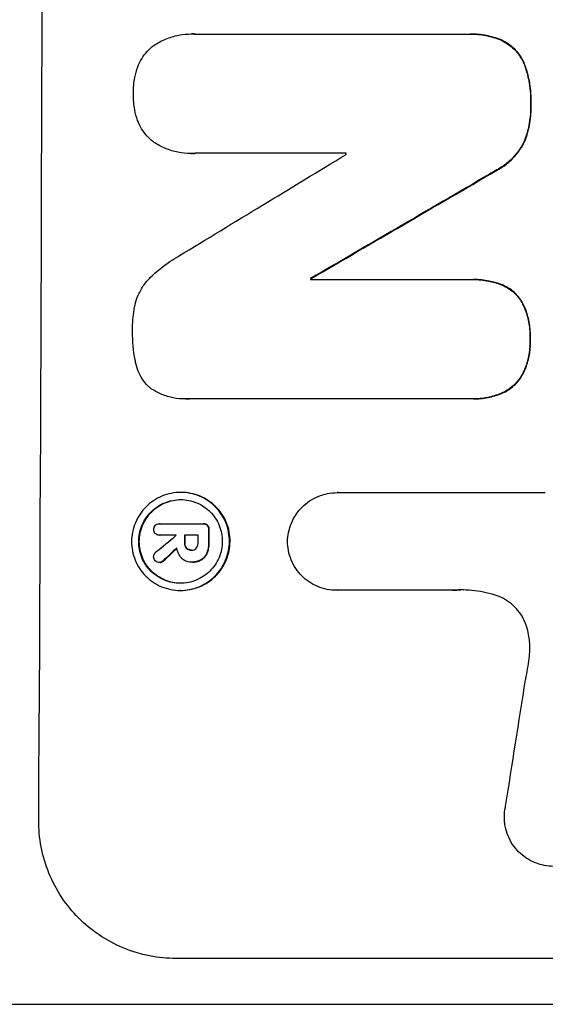
# Model space of a CAD drawing. Units: millimetres. Extents: x -5700 to 4828, y -4534 to 4850.
# Drawn here: x -3799 to -3752, y 68 to 156 of the extents above; entities that cross this region are included whole.
import ezdxf

# ---------------------------------------------------------------- set-up
doc = ezdxf.new("R2010")
doc.units = ezdxf.units.MM
doc.header["$LTSCALE"] = 20
doc.layers.add('2d', color=230, linetype='Continuous')

msp = doc.modelspace()

# ---------------------------------------------------------------- linework, layer by layer
at = {"layer": '2d'}
for p, q in [((-3783.593, 155.097), (-3783.645, 155.097)), ((-3783.315, 155.088), (-3759.009, 155.088)), ((-3758.715, 155.092), (-3758.768, 155.092)), ((-3755.987, 154.561), (-3756.04, 154.561)), ((-3753.832, 152.241), (-3753.885, 152.241)), ((-3753.308, 148.812), (-3753.361, 148.812)), ((-3753.851, 145.578), (-3753.904, 145.578)), ((-3783.692, 144.412), (-3783.745, 144.412)), ((-3769.833, 144.426), (-3783.344, 144.426)), ((-3756.472, 142.853), (-3756.524, 142.853)), ((-3773.022, 133.137), (-3758.694, 133.137)), ((-3772.969, 133.229), (-3773.021, 133.229)), ((-3758.425, 133.141), (-3758.478, 133.141)), ((-3755.922, 132.681), (-3755.974, 132.681)), ((-3754.076, 131.07), (-3754.128, 131.07)), ((-3753.378, 127.799), (-3753.431, 127.799)), ((-3754.101, 124.584), (-3754.153, 124.584)), ((-3784.197, 122.464), (-3784.25, 122.464)), ((-3758.735, 122.475), (-3783.901, 122.475)), ((-3758.461, 122.471), (-3758.514, 122.471)), ((-3755.959, 122.953), (-3756.012, 122.953)), ((-3784.567, 114.11), (-3784.619, 114.11)), ((-3770.601, 114.093), (-3770.653, 114.093)), ((-3770.617, 114.093), (-3752.046, 114.093)), ((-3786.462, 111.314), (-3786.515, 111.314)), ((-3786.496, 111.314), (-3782.659, 111.314)), ((-3782.574, 111.315), (-3782.626, 111.315)), ((-3782.216, 111.177), (-3782.269, 111.177)), ((-3786.479, 110.287), (-3786.531, 110.287)), ((-3785.02, 110.288), (-3786.501, 110.288)), ((-3783.074, 110.288), (-3784.282, 110.288)), ((-3782.077, 110.787), (-3782.13, 110.787)), ((-3784.233, 109.585), (-3784.286, 109.585)), ((-3782.083, 109.585), (-3782.135, 109.585)), ((-3784.075, 109.126), (-3784.128, 109.126)), ((-3783.628, 108.948), (-3783.681, 108.948)), ((-3782.234, 108.711), (-3782.286, 108.711)), ((-3786.467, 107.848), (-3786.52, 107.848)), ((-3786.165, 107.985), (-3786.218, 107.985)), ((-3783.674, 107.882), (-3783.717, 107.882)), ((-3783.567, 107.881), (-3783.62, 107.881)), ((-3782.767, 108.083), (-3782.819, 108.083)), ((-3784.608, 105.35), (-3784.66, 105.35)), ((-3770.649, 105.362), (-3770.702, 105.362)), ((-3760.354, 105.362), (-3770.658, 105.362)), ((-3723.266, 72.449), (-3785.048, 72.449)), ((-3820.87, 68.349), (-3473.669, 68.349))]:
    msp.add_line(p, q, dxfattribs=at)
for centre, major_axis, ratio, start_param, end_param in [((-3854.409, 208.049), (0, 1098), 0.052336, 4.599906, 4.824872), ((-3827.149, 208.049), (0, 1097.002), 0.052336, 4.654271, 4.65436), ((-3722.444, 208.049), (1803.47, 1096.704), 0.014136, 4.669207, 4.677514), ((-3702.307, 208.049), (1879.144, 1097.715), 0.013322, 4.666996, 4.67578), ((-3830.3, 208.049), (0, 1097.997), 0.052336, 4.644111, 4.644194), ((-3723.921, 208.049), (1328.154, 1096.638), 0.02123, 4.64746, 4.648849), ((-3842.204, 208.049), (0, 1097.034), 0.052334, 4.623145, 4.623157), ((-3841.467, 208.049), (0, 1098), 0.052336, 4.622593, 4.623236), ((-3840.258, 208.049), (0, 1097), 0.052336, 4.622511, 4.623155), ((-3839.316, 208.049), (0, 1098), 0.052336, 4.622593, 4.623692), ((-3736.449, 208.049), (1174.582, 1097.625), 0.024414, 4.64725, 4.648273), ((-3794.083, 208.049), (167.43, 1096.967), 0.051148, 4.608771, 4.619115)]:
    msp.add_ellipse(centre, major_axis=major_axis, ratio=ratio, start_param=start_param, end_param=end_param, dxfattribs=at)
at = {"layer": '2d', "extrusion": (0, 0, -1)}
for centre, major_axis, ratio, start_param, end_param in [((-3702.307, 208.049), (1877.433, 1096.715), 0.013322, 1.60746, 1.616251), ((-3830.3, 208.049), (0, 1097.003), 0.052336, 1.639053, 1.639137), ((-3841.467, 208.049), (0, 1097), 0.052336, 1.660031, 1.660674), ((-3839.316, 208.049), (0, 1097), 0.052336, 1.659574, 1.660674), ((-3736.449, 208.049), (1173.512, 1096.626), 0.024414, 1.634956, 1.636019)]:
    msp.add_ellipse(centre, major_axis=major_axis, ratio=ratio, start_param=start_param, end_param=end_param, dxfattribs=at)
at = {"layer": '2d'}
for points, knots in [([(-3787.115, 154.008), (-3787.089, 154.027), (-3787.062, 154.045), (-3786.703, 154.286), (-3786.344, 154.479), (-3785.595, 154.79), (-3785.205, 154.907), (-3784.42, 155.061), (-3784.026, 155.097), (-3783.645, 155.097), (-3783.536, 155.097), (-3783.426, 155.094), (-3783.315, 155.088)], [-3.528687, -3.528687, -3.528687, -3.528687, -3.435461, -3.435461, -2.290307, -2.290307, -1.145154, -1.145154, 0, 0, 0, 0.327926, 0.327926, 0.327926, 0.327926]), ([(-3759.009, 155.088), (-3758.928, 155.091), (-3758.848, 155.092), (-3758.768, 155.092), (-3758.31, 155.092), (-3757.837, 155.048), (-3756.917, 154.868), (-3756.47, 154.735), (-3756.04, 154.561)], [-0.240469, -0.240469, -0.240469, -0.240469, 0, 0, 0, 1.374798, 1.374798, 2.688704, 2.688704, 2.688704, 2.688704]), ([(-3755.987, 154.561), (-3756.417, 154.735), (-3756.865, 154.868), (-3757.785, 155.049), (-3758.258, 155.092), (-3758.715, 155.092)], [-2.688645, -2.688645, -2.688645, -2.688645, -1.37432, -1.37432, 0, 0, 0, 0]), ([(-3756.04, 154.561), (-3755.825, 154.465), (-3755.619, 154.351), (-3755.206, 154.072), (-3755.003, 153.903), (-3754.644, 153.543), (-3754.476, 153.339), (-3754.179, 152.895), (-3754.051, 152.655), (-3753.926, 152.351), (-3753.905, 152.296), (-3753.885, 152.241)], [1.630424, 1.630424, 1.630424, 1.630424, 2.295344, 2.295344, 3.060458, 3.060458, 3.826166, 3.826166, 4.591873, 4.591873, 4.757892, 4.757892, 4.757892, 4.757892]), ([(-3753.832, 152.241), (-3753.852, 152.296), (-3753.873, 152.351), (-3753.999, 152.656), (-3754.127, 152.896), (-3754.424, 153.339), (-3754.592, 153.543), (-3754.952, 153.904), (-3755.155, 154.073), (-3755.567, 154.351), (-3755.773, 154.466), (-3755.987, 154.561)], [19.736273, 19.736273, 19.736273, 19.736273, 19.90277, 19.90277, 20.668729, 20.668729, 21.434687, 21.434687, 22.199549, 22.199549, 22.863743, 22.863743, 22.863743, 22.863743]), ([(-3788.459, 152.148), (-3788.437, 152.208), (-3788.414, 152.268), (-3788.282, 152.585), (-3788.149, 152.832), (-3787.841, 153.289), (-3787.666, 153.498), (-3787.367, 153.797), (-3787.245, 153.906), (-3787.115, 154.008)], [20.298404, 20.298404, 20.298404, 20.298404, 20.479966, 20.479966, 21.26814, 21.26814, 22.056313, 22.056313, 22.535915, 22.535915, 22.535915, 22.535915]), ([(-3788.851, 149.763), (-3788.852, 149.801), (-3788.852, 149.839), (-3788.851, 150.307), (-3788.808, 150.752), (-3788.657, 151.516), (-3788.569, 151.836), (-3788.459, 152.148)], [30.924008, 30.924008, 30.924008, 30.924008, 31.037107, 31.037107, 32.331128, 32.331128, 33.267571, 33.267571, 33.267571, 33.267571]), ([(-3753.885, 152.241), (-3753.731, 151.804), (-3753.61, 151.357), (-3753.407, 150.307), (-3753.353, 149.702), (-3753.355, 149.016), (-3753.357, 148.915), (-3753.361, 148.812)], [10.97522, 10.97522, 10.97522, 10.97522, 12.286277, 12.286277, 14.042262, 14.042262, 14.346783, 14.346783, 14.346783, 14.346783]), ([(-3753.308, 148.812), (-3753.305, 148.915), (-3753.303, 149.016), (-3753.301, 149.702), (-3753.355, 150.307), (-3753.557, 151.357), (-3753.678, 151.804), (-3753.832, 152.241)], [41.827697, 41.827697, 41.827697, 41.827697, 42.132218, 42.132218, 43.8882, 43.8882, 45.199253, 45.199253, 45.199253, 45.199253]), ([(-3788.472, 147.37), (-3788.581, 147.682), (-3788.667, 148.002), (-3788.814, 148.765), (-3788.854, 149.21), (-3788.852, 149.681), (-3788.852, 149.722), (-3788.851, 149.763)], [28.768035, 28.768035, 28.768035, 28.768035, 29.705044, 29.705044, 30.997767, 30.997767, 31.119779, 31.119779, 31.119779, 31.119779]), ([(-3753.361, 148.812), (-3753.357, 148.711), (-3753.356, 148.61), (-3753.357, 147.993), (-3753.408, 147.458), (-3753.605, 146.471), (-3753.735, 146.017), (-3753.904, 145.578)], [12.112956, 12.112956, 12.112956, 12.112956, 12.413623, 12.413623, 13.966972, 13.966972, 15.297462, 15.297462, 15.297462, 15.297462]), ([(-3753.851, 145.578), (-3753.683, 146.017), (-3753.552, 146.471), (-3753.356, 147.458), (-3753.305, 147.993), (-3753.303, 148.61), (-3753.305, 148.711), (-3753.308, 148.812)], [34.361321, 34.361321, 34.361321, 34.361321, 35.691808, 35.691808, 37.245152, 37.245152, 37.545819, 37.545819, 37.545819, 37.545819]), ([(-3787.139, 145.507), (-3787.27, 145.61), (-3787.393, 145.72), (-3787.689, 146.017), (-3787.861, 146.225), (-3788.163, 146.676), (-3788.293, 146.921), (-3788.424, 147.24), (-3788.449, 147.305), (-3788.472, 147.37)], [15.092252, 15.092252, 15.092252, 15.092252, 15.577063, 15.577063, 16.356733, 16.356733, 17.136402, 17.136402, 17.333328, 17.333328, 17.333328, 17.333328]), ([(-3783.344, 144.426), (-3783.479, 144.417), (-3783.613, 144.412), (-3784.111, 144.412), (-3784.489, 144.447), (-3785.241, 144.595), (-3785.615, 144.708), (-3786.332, 145.006), (-3786.676, 145.191), (-3787.043, 145.438), (-3787.091, 145.472), (-3787.139, 145.507)], [17.201925, 17.201925, 17.201925, 17.201925, 17.59845, 17.59845, 18.697961, 18.697961, 19.797472, 19.797472, 20.896983, 20.896983, 21.06706, 21.06706, 21.06706, 21.06706]), ([(-3753.904, 145.578), (-3754.034, 145.292), (-3754.189, 145.018), (-3754.573, 144.449), (-3754.812, 144.162), (-3755.319, 143.656), (-3755.606, 143.418), (-3756.111, 143.079), (-3756.314, 142.96), (-3756.524, 142.853)], [10.951188, 10.951188, 10.951188, 10.951188, 11.839345, 11.839345, 12.916433, 12.916433, 13.991627, 13.991627, 14.657896, 14.657896, 14.657896, 14.657896]), ([(-3756.472, 142.853), (-3756.261, 142.96), (-3756.058, 143.079), (-3755.552, 143.419), (-3755.266, 143.657), (-3754.758, 144.164), (-3754.52, 144.45), (-3754.136, 145.019), (-3753.982, 145.293), (-3753.851, 145.578)], [19.776566, 19.776566, 19.776566, 19.776566, 20.444156, 20.444156, 21.519813, 21.519813, 22.596435, 22.596435, 23.483263, 23.483263, 23.483263, 23.483263]), ([(-3787.325, 133.341), (-3786.804, 133.85), (-3786.221, 134.327), (-3785.336, 134.921), (-3785.075, 135.083), (-3784.807, 135.235)], [65.249841, 65.249841, 65.249841, 65.249841, 67.425281, 67.425281, 68.299602, 68.299602, 68.299602, 68.299602]), ([(-3788.653, 131.084), (-3788.597, 131.285), (-3788.528, 131.483), (-3788.316, 131.99), (-3788.154, 132.291), (-3787.779, 132.846), (-3787.566, 133.102), (-3787.335, 133.332), (-3787.33, 133.337), (-3787.325, 133.341)], [24.340309, 24.340309, 24.340309, 24.340309, 24.933333, 24.933333, 25.893421, 25.893421, 26.853509, 26.853509, 26.873233, 26.873233, 26.873233, 26.873233]), ([(-3758.694, 133.137), (-3758.622, 133.14), (-3758.549, 133.141), (-3758.478, 133.141), (-3758.034, 133.141), (-3757.576, 133.098), (-3756.733, 132.933), (-3756.348, 132.823), (-3755.974, 132.681)], [-0.215709, -0.215709, -0.215709, -0.215709, 0, 0, 0, 1.331852, 1.331852, 2.463901, 2.463901, 2.463901, 2.463901]), ([(-3755.922, 132.681), (-3756.295, 132.823), (-3756.68, 132.933), (-3757.523, 133.098), (-3757.981, 133.141), (-3758.425, 133.141)], [-2.464002, -2.464002, -2.464002, -2.464002, -1.332744, -1.332744, 0, 0, 0, 0]), ([(-3755.974, 132.681), (-3755.959, 132.675), (-3755.944, 132.668), (-3755.699, 132.567), (-3755.48, 132.449), (-3755.075, 132.175), (-3754.889, 132.02), (-3754.56, 131.689), (-3754.405, 131.502), (-3754.22, 131.224), (-3754.173, 131.148), (-3754.128, 131.07)], [1.35763, 1.35763, 1.35763, 1.35763, 1.404457, 1.404457, 2.106685, 2.106685, 2.808914, 2.808914, 3.512185, 3.512185, 3.767874, 3.767874, 3.767874, 3.767874]), ([(-3754.076, 131.07), (-3754.121, 131.148), (-3754.168, 131.225), (-3754.354, 131.503), (-3754.508, 131.69), (-3754.838, 132.021), (-3755.023, 132.176), (-3755.429, 132.449), (-3755.648, 132.567), (-3755.892, 132.669), (-3755.907, 132.675), (-3755.922, 132.681)], [18.72132, 18.72132, 18.72132, 18.72132, 18.978298, 18.978298, 19.682019, 19.682019, 20.383794, 20.383794, 21.085569, 21.085569, 21.131544, 21.131544, 21.131544, 21.131544]), ([(-3788.921, 128.654), (-3788.922, 128.731), (-3788.923, 128.808), (-3788.92, 129.472), (-3788.862, 130.081), (-3788.715, 130.819), (-3788.685, 130.952), (-3788.653, 131.084)], [42.237494, 42.237494, 42.237494, 42.237494, 42.466418, 42.466418, 44.236834, 44.236834, 44.62424, 44.62424, 44.62424, 44.62424]), ([(-3754.128, 131.07), (-3754.049, 130.914), (-3753.976, 130.754), (-3753.744, 130.189), (-3753.62, 129.77), (-3753.459, 128.928), (-3753.421, 128.504), (-3753.423, 127.997), (-3753.426, 127.898), (-3753.431, 127.799)], [6.880678, 6.880678, 6.880678, 6.880678, 7.379204, 7.379204, 8.61031, 8.61031, 9.841416, 9.841416, 10.136588, 10.136588, 10.136588, 10.136588]), ([(-3753.378, 127.799), (-3753.373, 127.898), (-3753.371, 127.997), (-3753.369, 128.504), (-3753.406, 128.928), (-3753.568, 129.77), (-3753.692, 130.189), (-3753.923, 130.754), (-3753.996, 130.914), (-3754.076, 131.07)], [29.232672, 29.232672, 29.232672, 29.232672, 29.527843, 29.527843, 30.758944, 30.758944, 31.990046, 31.990046, 32.488568, 32.488568, 32.488568, 32.488568]), ([(-3788.673, 125.865), (-3788.679, 125.897), (-3788.686, 125.929), (-3788.852, 126.796), (-3788.926, 127.634), (-3788.923, 128.515), (-3788.922, 128.584), (-3788.921, 128.654)], [55.896087, 55.896087, 55.896087, 55.896087, 55.990523, 55.990523, 58.42929, 58.42929, 58.638777, 58.638777, 58.638777, 58.638777]), ([(-3753.431, 127.799), (-3753.426, 127.692), (-3753.423, 127.586), (-3753.425, 127.092), (-3753.464, 126.69), (-3753.623, 125.89), (-3753.744, 125.492), (-3753.979, 124.931), (-3754.062, 124.755), (-3754.153, 124.584)], [9.026432, 9.026432, 9.026432, 9.026432, 9.34302, 9.34302, 10.512045, 10.512045, 11.681071, 11.681071, 12.231727, 12.231727, 12.231727, 12.231727]), ([(-3754.101, 124.584), (-3754.01, 124.755), (-3753.927, 124.93), (-3753.692, 125.491), (-3753.571, 125.889), (-3753.411, 126.689), (-3753.373, 127.091), (-3753.371, 127.586), (-3753.373, 127.692), (-3753.378, 127.799)], [25.143494, 25.143494, 25.143494, 25.143494, 25.692502, 25.692502, 26.862411, 26.862411, 28.032321, 28.032321, 28.348911, 28.348911, 28.348911, 28.348911]), ([(-3787.363, 123.456), (-3787.422, 123.51), (-3787.48, 123.564), (-3787.716, 123.802), (-3787.886, 124.008), (-3788.185, 124.456), (-3788.314, 124.698), (-3788.521, 125.203), (-3788.599, 125.466), (-3788.658, 125.775), (-3788.666, 125.82), (-3788.673, 125.865)], [15.223345, 15.223345, 15.223345, 15.223345, 15.459761, 15.459761, 16.233545, 16.233545, 17.007328, 17.007328, 17.781112, 17.781112, 17.91191, 17.91191, 17.91191, 17.91191]), ([(-3754.153, 124.584), (-3754.199, 124.504), (-3754.247, 124.427), (-3754.439, 124.143), (-3754.599, 123.951), (-3754.939, 123.612), (-3755.131, 123.453), (-3755.549, 123.172), (-3755.774, 123.051), (-3756.01, 122.953), (-3756.011, 122.953), (-3756.012, 122.953)], [7.667527, 7.667527, 7.667527, 7.667527, 7.927442, 7.927442, 8.648605, 8.648605, 9.36859, 9.36859, 10.088575, 10.088575, 10.090466, 10.090466, 10.090466, 10.090466]), ([(-3755.959, 122.953), (-3755.958, 122.953), (-3755.958, 122.953), (-3755.722, 123.051), (-3755.496, 123.172), (-3755.078, 123.453), (-3754.886, 123.612), (-3754.546, 123.951), (-3754.387, 124.143), (-3754.195, 124.427), (-3754.147, 124.504), (-3754.101, 124.584)], [12.966595, 12.966595, 12.966595, 12.966595, 12.968485, 12.968485, 13.688469, 13.688469, 14.408454, 14.408454, 15.129614, 15.129614, 15.389528, 15.389528, 15.389528, 15.389528]), ([(-3783.901, 122.475), (-3784.019, 122.467), (-3784.135, 122.464), (-3784.589, 122.464), (-3784.939, 122.496), (-3785.635, 122.633), (-3785.981, 122.737), (-3786.644, 123.012), (-3786.962, 123.184), (-3787.292, 123.406), (-3787.327, 123.431), (-3787.363, 123.456)], [15.961096, 15.961096, 15.961096, 15.961096, 16.306501, 16.306501, 17.324163, 17.324163, 18.341826, 18.341826, 19.359488, 19.359488, 19.484565, 19.484565, 19.484565, 19.484565]), ([(-3756.012, 122.953), (-3756.403, 122.797), (-3756.809, 122.677), (-3757.652, 122.512), (-3758.09, 122.471), (-3758.587, 122.471), (-3758.661, 122.473), (-3758.735, 122.475)], [17.909164, 17.909164, 17.909164, 17.909164, 19.099417, 19.099417, 20.371792, 20.371792, 20.592134, 20.592134, 20.592134, 20.592134]), ([(-3758.461, 122.471), (-3758.038, 122.471), (-3757.6, 122.512), (-3756.756, 122.677), (-3756.35, 122.797), (-3755.959, 122.953)], [20.371743, 20.371743, 20.371743, 20.371743, 21.644116, 21.644116, 22.83437, 22.83437, 22.83437, 22.83437]), ([(-3784.619, 114.11), (-3784.345, 114.11), (-3784.061, 114.084), (-3783.497, 113.973), (-3783.216, 113.889), (-3782.679, 113.665), (-3782.421, 113.526), (-3781.946, 113.205), (-3781.727, 113.023), (-3781.34, 112.635), (-3781.159, 112.415), (-3780.839, 111.936), (-3780.701, 111.677), (-3780.48, 111.137), (-3780.397, 110.855), (-3780.289, 110.289), (-3780.264, 110.005), (-3780.267, 109.455), (-3780.294, 109.17), (-3780.408, 108.604), (-3780.493, 108.323), (-3780.72, 107.783), (-3780.86, 107.524), (-3781.184, 107.045), (-3781.368, 106.825), (-3781.759, 106.436), (-3781.979, 106.254), (-3782.457, 105.934), (-3782.716, 105.795), (-3783.255, 105.571), (-3783.537, 105.487), (-3784.102, 105.376), (-3784.386, 105.35), (-3784.935, 105.35), (-3785.219, 105.376), (-3785.784, 105.487), (-3786.065, 105.572), (-3786.602, 105.796), (-3786.86, 105.935), (-3787.336, 106.256), (-3787.554, 106.439), (-3787.94, 106.828), (-3788.122, 107.047), (-3788.441, 107.526), (-3788.578, 107.785), (-3788.799, 108.324), (-3788.882, 108.606), (-3788.99, 109.171), (-3789.015, 109.455), (-3789.012, 110.005), (-3788.984, 110.289), (-3788.871, 110.854), (-3788.786, 111.136), (-3788.56, 111.675), (-3788.42, 111.934), (-3788.096, 112.413), (-3787.913, 112.633), (-3787.523, 113.021), (-3787.303, 113.204), (-3786.824, 113.525), (-3786.565, 113.665), (-3786.025, 113.888), (-3785.744, 113.973), (-3785.178, 114.084), (-3784.894, 114.11), (-3784.619, 114.11)], [0, 0, 0, 0, 0.824768, 0.824768, 1.649535, 1.649535, 2.474303, 2.474303, 3.299071, 3.299071, 4.127417, 4.127417, 4.955764, 4.955764, 5.78411, 5.78411, 6.612456, 6.612456, 7.441035, 7.441035, 8.269613, 8.269613, 9.098192, 9.098192, 9.92677, 9.92677, 10.751561, 10.751561, 11.576352, 11.576352, 12.401143, 12.401143, 13.225934, 13.225934, 14.051637, 14.051637, 14.877339, 14.877339, 15.703042, 15.703042, 16.528744, 16.528744, 17.356411, 17.356411, 18.184078, 18.184078, 19.011746, 19.011746, 19.839413, 19.839413, 20.666926, 20.666926, 21.494439, 21.494439, 22.321952, 22.321952, 23.149466, 23.149466, 23.975067, 23.975067, 24.800667, 24.800667, 25.626268, 25.626268, 26.451869, 26.451869, 26.451869, 26.451869]), ([(-3784.608, 105.35), (-3784.333, 105.35), (-3784.049, 105.376), (-3783.483, 105.487), (-3783.201, 105.572), (-3782.662, 105.796), (-3782.403, 105.935), (-3781.924, 106.256), (-3781.704, 106.439), (-3781.313, 106.828), (-3781.13, 107.047), (-3780.806, 107.526), (-3780.666, 107.785), (-3780.44, 108.324), (-3780.355, 108.606), (-3780.242, 109.171), (-3780.214, 109.455), (-3780.211, 110.005), (-3780.236, 110.289), (-3780.344, 110.854), (-3780.427, 111.136), (-3780.648, 111.675), (-3780.786, 111.934), (-3781.105, 112.413), (-3781.286, 112.633), (-3781.673, 113.021), (-3781.891, 113.204), (-3782.367, 113.525), (-3782.625, 113.665), (-3783.162, 113.888), (-3783.443, 113.973), (-3784.008, 114.084), (-3784.292, 114.11), (-3784.567, 114.11)], [13.225885, 13.225885, 13.225885, 13.225885, 14.051586, 14.051586, 14.877287, 14.877287, 15.702988, 15.702988, 16.52869, 16.52869, 17.356352, 17.356352, 18.184014, 18.184014, 19.011676, 19.011676, 19.839338, 19.839338, 20.666847, 20.666847, 21.494355, 21.494355, 22.321864, 22.321864, 23.149372, 23.149372, 23.974972, 23.974972, 24.800572, 24.800572, 25.626172, 25.626172, 26.451771, 26.451771, 26.451771, 26.451771]), ([(-3775.074, 109.725), (-3775.07, 109.99), (-3775.043, 110.263), (-3774.931, 110.819), (-3774.845, 111.102), (-3774.617, 111.645), (-3774.476, 111.906), (-3774.15, 112.388), (-3773.965, 112.609), (-3773.573, 113), (-3773.351, 113.183), (-3772.87, 113.506), (-3772.609, 113.646), (-3772.067, 113.871), (-3771.784, 113.956), (-3771.215, 114.067), (-3770.929, 114.093), (-3770.653, 114.093), (-3770.641, 114.093), (-3770.629, 114.093), (-3770.617, 114.093)], [-6.6146, -6.6146, -6.6146, -6.6146, -5.81963, -5.81963, -4.986196, -4.986196, -4.152761, -4.152761, -3.319326, -3.319326, -2.489495, -2.489495, -1.659663, -1.659663, -0.829832, -0.829832, 0, 0, 0, 0.035856, 0.035856, 0.035856, 0.035856]), ([(-3784.622, 113.469), (-3784.857, 113.469), (-3785.099, 113.447), (-3785.582, 113.352), (-3785.823, 113.28), (-3786.284, 113.089), (-3786.505, 112.97), (-3786.914, 112.695), (-3787.101, 112.54), (-3787.435, 112.208), (-3787.591, 112.02), (-3787.867, 111.611), (-3787.987, 111.39), (-3788.179, 110.929), (-3788.253, 110.689), (-3788.349, 110.207), (-3788.373, 109.964), (-3788.375, 109.495), (-3788.354, 109.252), (-3788.262, 108.769), (-3788.191, 108.529), (-3788.003, 108.069), (-3787.885, 107.848), (-3787.613, 107.439), (-3787.458, 107.251), (-3787.128, 106.919), (-3786.941, 106.763), (-3786.535, 106.489), (-3786.315, 106.37), (-3785.856, 106.179), (-3785.617, 106.107), (-3785.134, 106.012), (-3784.892, 105.99), (-3784.423, 105.99), (-3784.18, 106.012), (-3783.698, 106.107), (-3783.458, 106.179), (-3782.997, 106.369), (-3782.776, 106.488), (-3782.367, 106.762), (-3782.18, 106.917), (-3781.846, 107.249), (-3781.689, 107.437), (-3781.413, 107.846), (-3781.293, 108.067), (-3781.1, 108.528), (-3781.026, 108.768), (-3780.929, 109.252), (-3780.906, 109.495), (-3780.904, 109.964), (-3780.925, 110.207), (-3781.017, 110.69), (-3781.088, 110.931), (-3781.277, 111.392), (-3781.395, 111.613), (-3781.668, 112.022), (-3781.823, 112.21), (-3782.153, 112.541), (-3782.339, 112.697), (-3782.746, 112.971), (-3782.965, 113.089), (-3783.424, 113.28), (-3783.664, 113.352), (-3784.145, 113.447), (-3784.388, 113.469), (-3784.622, 113.469)], [0, 0, 0, 0, 0.704911, 0.704911, 1.409822, 1.409822, 2.114733, 2.114733, 2.819644, 2.819644, 3.526191, 3.526191, 4.232739, 4.232739, 4.939286, 4.939286, 5.645833, 5.645833, 6.352492, 6.352492, 7.059152, 7.059152, 7.765811, 7.765811, 8.47247, 8.47247, 9.177455, 9.177455, 9.88244, 9.88244, 10.587426, 10.587426, 11.292411, 11.292411, 11.996622, 11.996622, 12.700834, 12.700834, 13.405046, 13.405046, 14.109258, 14.109258, 14.81669, 14.81669, 15.524123, 15.524123, 16.231555, 16.231555, 16.938988, 16.938988, 17.646251, 17.646251, 18.353515, 18.353515, 19.060778, 19.060778, 19.768041, 19.768041, 20.472236, 20.472236, 21.176431, 21.176431, 21.880626, 21.880626, 22.58482, 22.58482, 22.58482, 22.58482]), ([(-3784.631, 105.99), (-3784.857, 105.991), (-3785.091, 106.014), (-3785.564, 106.107), (-3785.804, 106.179), (-3786.263, 106.37), (-3786.483, 106.489), (-3786.889, 106.763), (-3787.075, 106.919), (-3787.405, 107.251), (-3787.56, 107.439), (-3787.832, 107.848), (-3787.95, 108.069), (-3788.138, 108.529), (-3788.209, 108.769), (-3788.301, 109.252), (-3788.322, 109.495), (-3788.32, 109.964), (-3788.297, 110.207), (-3788.2, 110.689), (-3788.127, 110.929), (-3787.934, 111.39), (-3787.815, 111.611), (-3787.539, 112.02), (-3787.382, 112.208), (-3787.049, 112.54), (-3786.861, 112.695), (-3786.452, 112.97), (-3786.231, 113.089), (-3785.77, 113.28), (-3785.53, 113.352), (-3785.056, 113.445), (-3784.822, 113.467), (-3784.596, 113.469)], [11.318653, 11.318653, 11.318653, 11.318653, 11.997352, 11.997352, 12.702336, 12.702336, 13.40732, 13.40732, 14.112304, 14.112304, 14.818959, 14.818959, 15.525614, 15.525614, 16.232269, 16.232269, 16.938924, 16.938924, 17.645467, 17.645467, 18.35201, 18.35201, 19.058553, 19.058553, 19.765097, 19.765097, 20.470007, 20.470007, 21.174917, 21.174917, 21.879827, 21.879827, 22.558468, 22.558468, 22.558468, 22.558468]), ([(-3787.031, 110.801), (-3787.032, 110.808), (-3787.032, 110.814), (-3787.031, 110.884), (-3787.018, 110.951), (-3786.967, 111.075), (-3786.928, 111.131), (-3786.882, 111.177), (-3786.881, 111.178), (-3786.88, 111.179)], [2.2534449, 2.2534449, 2.2534449, 2.2534449, 2.2731342, 2.2731342, 2.4629712, 2.4629712, 2.6528081, 2.6528081, 2.6568152, 2.6568152, 2.6568152, 2.6568152]), ([(-3786.88, 111.179), (-3786.836, 111.216), (-3786.785, 111.248), (-3786.66, 111.3), (-3786.585, 111.314), (-3786.515, 111.314), (-3786.509, 111.314), (-3786.502, 111.314), (-3786.496, 111.314)], [-0.3804717, -0.3804717, -0.3804717, -0.3804717, -0.2112577, -0.2112577, 0, 0, 0, 0.0185672, 0.0185672, 0.0185672, 0.0185672]), ([(-3782.659, 111.314), (-3782.648, 111.314), (-3782.637, 111.315), (-3782.626, 111.315), (-3782.559, 111.315), (-3782.488, 111.301), (-3782.365, 111.25), (-3782.312, 111.216), (-3782.269, 111.177)], [-0.0327976, -0.0327976, -0.0327976, -0.0327976, 0, 0, 0, 0.2012403, 0.2012403, 0.3763363, 0.3763363, 0.3763363, 0.3763363]), ([(-3782.216, 111.177), (-3782.26, 111.216), (-3782.312, 111.25), (-3782.435, 111.301), (-3782.506, 111.315), (-3782.574, 111.315)], [-0.3763437, -0.3763437, -0.3763437, -0.3763437, -0.2014471, -0.2014471, 0, 0, 0, 0]), ([(-3782.269, 111.177), (-3782.227, 111.132), (-3782.191, 111.078), (-3782.141, 110.954), (-3782.128, 110.885), (-3782.129, 110.809), (-3782.129, 110.798), (-3782.13, 110.787)], [0.4074324, 0.4074324, 0.4074324, 0.4074324, 0.5890929, 0.5890929, 0.786026, 0.786026, 0.8177958, 0.8177958, 0.8177958, 0.8177958]), ([(-3782.077, 110.787), (-3782.076, 110.798), (-3782.076, 110.809), (-3782.076, 110.885), (-3782.088, 110.954), (-3782.139, 111.078), (-3782.175, 111.132), (-3782.216, 111.177)], [2.3263285, 2.3263285, 2.3263285, 2.3263285, 2.3580981, 2.3580981, 2.5550298, 2.5550298, 2.7366896, 2.7366896, 2.7366896, 2.7366896]), ([(-3786.954, 110.509), (-3786.968, 110.533), (-3786.981, 110.558), (-3787.018, 110.651), (-3787.032, 110.723), (-3787.031, 110.795), (-3787.031, 110.798), (-3787.031, 110.801)], [2.175943, 2.175943, 2.175943, 2.175943, 2.25539, 2.25539, 2.460684, 2.460684, 2.4704139, 2.4704139, 2.4704139, 2.4704139]), ([(-3786.501, 110.288), (-3786.511, 110.288), (-3786.521, 110.287), (-3786.596, 110.287), (-3786.665, 110.3), (-3786.792, 110.353), (-3786.849, 110.393), (-3786.916, 110.459), (-3786.936, 110.483), (-3786.954, 110.509)], [1.5278396, 1.5278396, 1.5278396, 1.5278396, 1.5582399, 1.5582399, 1.7525957, 1.7525957, 1.9469515, 1.9469515, 2.0370276, 2.0370276, 2.0370276, 2.0370276]), ([(-3784.286, 109.585), (-3784.286, 109.576), (-3784.286, 109.568), (-3784.287, 109.476), (-3784.271, 109.387), (-3784.21, 109.24), (-3784.173, 109.178), (-3784.128, 109.126)], [0.9746831, 0.9746831, 0.9746831, 0.9746831, 1.0005972, 1.0005972, 1.2510473, 1.2510473, 1.4527149, 1.4527149, 1.4527149, 1.4527149]), ([(-3784.075, 109.126), (-3784.12, 109.178), (-3784.158, 109.24), (-3784.218, 109.387), (-3784.234, 109.476), (-3784.234, 109.568), (-3784.234, 109.576), (-3784.233, 109.585)], [2.5496994, 2.5496994, 2.5496994, 2.5496994, 2.7511125, 2.7511125, 3.0018273, 3.0018273, 3.0277416, 3.0277416, 3.0277416, 3.0277416]), ([(-3783.233, 109.126), (-3783.19, 109.176), (-3783.153, 109.236), (-3783.093, 109.379), (-3783.076, 109.466), (-3783.076, 109.56), (-3783.076, 109.572), (-3783.077, 109.585)], [2.4993947, 2.4993947, 2.4993947, 2.4993947, 2.6944113, 2.6944113, 2.9396749, 2.9396749, 2.977076, 2.977076, 2.977076, 2.977076]), ([(-3782.135, 109.585), (-3782.135, 109.564), (-3782.135, 109.543), (-3782.135, 109.378), (-3782.15, 109.229), (-3782.205, 108.956), (-3782.24, 108.832), (-3782.286, 108.711)], [3.4051931, 3.4051931, 3.4051931, 3.4051931, 3.4678462, 3.4678462, 3.9023464, 3.9023464, 4.2674424, 4.2674424, 4.2674424, 4.2674424]), ([(-3782.234, 108.711), (-3782.188, 108.832), (-3782.152, 108.956), (-3782.097, 109.229), (-3782.083, 109.378), (-3782.082, 109.543), (-3782.082, 109.564), (-3782.083, 109.585)], [9.6045258, 9.6045258, 9.6045258, 9.6045258, 9.9700359, 9.9700359, 10.4040634, 10.4040634, 10.4667154, 10.4667154, 10.4667154, 10.4667154]), ([(-3770.658, 105.362), (-3770.673, 105.362), (-3770.687, 105.362), (-3770.978, 105.362), (-3771.263, 105.389), (-3771.83, 105.5), (-3772.112, 105.585), (-3772.652, 105.81), (-3772.911, 105.95), (-3773.389, 106.273), (-3773.608, 106.456), (-3773.996, 106.846), (-3774.178, 107.067), (-3774.499, 107.548), (-3774.637, 107.808), (-3774.859, 108.35), (-3774.942, 108.632), (-3775.048, 109.188), (-3775.073, 109.46), (-3775.074, 109.725)], [13.24212, 13.24212, 13.24212, 13.24212, 13.285202, 13.285202, 14.114605, 14.114605, 14.944009, 14.944009, 15.773412, 15.773412, 16.602815, 16.602815, 17.434191, 17.434191, 18.265567, 18.265567, 19.096943, 19.096943, 19.891154, 19.891154, 19.891154, 19.891154]), ([(-3787.043, 108.361), (-3787.043, 108.362), (-3787.043, 108.362), (-3787.042, 108.429), (-3787.029, 108.499), (-3786.975, 108.629), (-3786.934, 108.688), (-3786.879, 108.743), (-3786.871, 108.75), (-3786.863, 108.757)], [2.3864588, 2.3864588, 2.3864588, 2.3864588, 2.3877472, 2.3877472, 2.5869631, 2.5869631, 2.7861791, 2.7861791, 2.8180413, 2.8180413, 2.8180413, 2.8180413]), ([(-3786.887, 107.997), (-3786.891, 108), (-3786.894, 108.004), (-3786.942, 108.052), (-3786.98, 108.108), (-3787.031, 108.232), (-3787.043, 108.298), (-3787.043, 108.361)], [1.8814033, 1.8814033, 1.8814033, 1.8814033, 1.895202, 1.895202, 2.0852463, 2.0852463, 2.274063, 2.274063, 2.274063, 2.274063]), ([(-3784.611, 108.299), (-3784.641, 108.337), (-3784.67, 108.377), (-3784.76, 108.511), (-3784.814, 108.613), (-3784.901, 108.824), (-3784.933, 108.934), (-3784.961, 109.079), (-3784.966, 109.113), (-3784.971, 109.147)], [6.6549043, 6.6549043, 6.6549043, 6.6549043, 6.7963352, 6.7963352, 7.120817, 7.120817, 7.4452989, 7.4452989, 7.5443115, 7.5443115, 7.5443115, 7.5443115]), ([(-3783.686, 107.882), (-3783.696, 107.882), (-3783.706, 107.882), (-3783.864, 107.882), (-3784.021, 107.911), (-3784.308, 108.031), (-3784.44, 108.121), (-3784.566, 108.248), (-3784.589, 108.273), (-3784.611, 108.299)], [3.512239, 3.512239, 3.512239, 3.512239, 3.543103, 3.543103, 3.984992, 3.984992, 4.426881, 4.426881, 4.527264, 4.527264, 4.527264, 4.527264]), ([(-3784.128, 109.126), (-3784.127, 109.125), (-3784.125, 109.124), (-3784.071, 109.069), (-3784.005, 109.024), (-3783.859, 108.963), (-3783.779, 108.948), (-3783.696, 108.948), (-3783.689, 108.948), (-3783.681, 108.948)], [1.3433888, 1.3433888, 1.3433888, 1.3433888, 1.3492875, 1.3492875, 1.5738185, 1.5738185, 1.7983494, 1.7983494, 1.8217353, 1.8217353, 1.8217353, 1.8217353]), ([(-3783.675, 108.948), (-3783.743, 108.951), (-3783.813, 108.966), (-3783.952, 109.023), (-3784.019, 109.069), (-3784.073, 109.123), (-3784.074, 109.125), (-3784.075, 109.126)], [1.8217286, 1.8217286, 1.8217286, 1.8217286, 2.0226342, 2.0226342, 2.2469257, 2.2469257, 2.253299, 2.253299, 2.253299, 2.253299]), ([(-3783.681, 108.948), (-3783.668, 108.947), (-3783.656, 108.947), (-3783.573, 108.947), (-3783.498, 108.961), (-3783.36, 109.018), (-3783.297, 109.061), (-3783.243, 109.116), (-3783.238, 109.121), (-3783.233, 109.126)], [1.6536526, 1.6536526, 1.6536526, 1.6536526, 1.6903308, 1.6903308, 1.901375, 1.901375, 2.1124191, 2.1124191, 2.1327462, 2.1327462, 2.1327462, 2.1327462]), ([(-3782.286, 108.711), (-3782.291, 108.7), (-3782.295, 108.688), (-3782.364, 108.524), (-3782.46, 108.385), (-3782.642, 108.203), (-3782.727, 108.138), (-3782.819, 108.083)], [2.2981813, 2.2981813, 2.2981813, 2.2981813, 2.333246, 2.333246, 2.8007594, 2.8007594, 3.1059841, 3.1059841, 3.1059841, 3.1059841]), ([(-3782.767, 108.083), (-3782.674, 108.138), (-3782.59, 108.203), (-3782.407, 108.385), (-3782.311, 108.524), (-3782.243, 108.688), (-3782.238, 108.7), (-3782.234, 108.711)], [4.3570957, 4.3570957, 4.3570957, 4.3570957, 4.6623212, 4.6623212, 5.1298309, 5.1298309, 5.1648949, 5.1648949, 5.1648949, 5.1648949]), ([(-3786.52, 107.848), (-3786.586, 107.849), (-3786.657, 107.862), (-3786.784, 107.915), (-3786.841, 107.953), (-3786.887, 107.997)], [1.6385812, 1.6385812, 1.6385812, 1.6385812, 1.8385702, 1.8385702, 2.029363, 2.029363, 2.029363, 2.029363]), ([(-3786.218, 107.985), (-3786.221, 107.982), (-3786.224, 107.979), (-3786.266, 107.937), (-3786.315, 107.903), (-3786.418, 107.861), (-3786.47, 107.85), (-3786.52, 107.848)], [0.9835961, 0.9835961, 0.9835961, 0.9835961, 0.9958634, 0.9958634, 1.1613337, 1.1613337, 1.3092377, 1.3092377, 1.3092377, 1.3092377]), ([(-3786.467, 107.848), (-3786.417, 107.85), (-3786.365, 107.861), (-3786.262, 107.904), (-3786.213, 107.937), (-3786.171, 107.979), (-3786.168, 107.982), (-3786.165, 107.985)], [1.3443655, 1.3443655, 1.3443655, 1.3443655, 1.49245, 1.49245, 1.6581011, 1.6581011, 1.670011, 1.670011, 1.670011, 1.670011]), ([(-3782.819, 108.083), (-3782.87, 108.056), (-3782.923, 108.031), (-3783.08, 107.966), (-3783.188, 107.933), (-3783.405, 107.891), (-3783.514, 107.881), (-3783.642, 107.881), (-3783.664, 107.881), (-3783.686, 107.882)], [4.2823363, 4.2823363, 4.2823363, 4.2823363, 4.4464333, 4.4464333, 4.7632266, 4.7632266, 5.0800198, 5.0800198, 5.1456637, 5.1456637, 5.1456637, 5.1456637]), ([(-3783.567, 107.881), (-3783.462, 107.881), (-3783.353, 107.891), (-3783.136, 107.933), (-3783.028, 107.966), (-3782.87, 108.031), (-3782.818, 108.056), (-3782.767, 108.083)], [5.0800012, 5.0800012, 5.0800012, 5.0800012, 5.3967945, 5.3967945, 5.7135879, 5.7135879, 5.877684, 5.877684, 5.877684, 5.877684]), ([(-3756.532, 104.933), (-3756.879, 105.039), (-3757.23, 105.127), (-3758.262, 105.33), (-3758.946, 105.393), (-3759.607, 105.393), (-3759.87, 105.393), (-3760.138, 105.383), (-3760.407, 105.362)], [-3.017498, -3.017498, -3.017498, -3.017498, -1.986848, -1.986848, 0, 0, 0, 0.791597, 0.791597, 0.791597, 0.791597]), ([(-3753.724, 102.145), (-3753.757, 102.25), (-3753.795, 102.354), (-3753.946, 102.722), (-3754.082, 102.978), (-3754.397, 103.451), (-3754.576, 103.669), (-3754.958, 104.053), (-3755.174, 104.233), (-3755.644, 104.551), (-3755.899, 104.689), (-3756.285, 104.849), (-3756.408, 104.894), (-3756.532, 104.933)], [20.942401, 20.942401, 20.942401, 20.942401, 21.25528, 21.25528, 22.073747, 22.073747, 22.892214, 22.892214, 23.708427, 23.708427, 24.52464, 24.52464, 24.894384, 24.894384, 24.894384, 24.894384]), ([(-3753.462, 99.488), (-3753.435, 99.72), (-3753.422, 99.951), (-3753.419, 100.575), (-3753.455, 100.986), (-3753.581, 101.647), (-3753.644, 101.898), (-3753.724, 102.145)], [28.002004, 28.002004, 28.002004, 28.002004, 28.685211, 28.685211, 29.88332, 29.88332, 30.621301, 30.621301, 30.621301, 30.621301]), ([(-3753.814, 97.352), (-3753.792, 97.454), (-3753.771, 97.556), (-3753.628, 98.268), (-3753.532, 98.879), (-3753.462, 99.488)], [94.888576, 94.888576, 94.888576, 94.888576, 95.188046, 95.188046, 96.974788, 96.974788, 96.974788, 96.974788]), ([(-3752.344, 80.808), (-3752.566, 80.861), (-3752.786, 80.933), (-3753.27, 81.135), (-3753.531, 81.276), (-3754.012, 81.601), (-3754.232, 81.785), (-3754.623, 82.179), (-3754.806, 82.401), (-3755.128, 82.885), (-3755.267, 83.147), (-3755.489, 83.693), (-3755.573, 83.978), (-3755.681, 84.549), (-3755.706, 84.837), (-3755.703, 85.392), (-3755.674, 85.68), (-3755.61, 86), (-3755.603, 86.034), (-3755.595, 86.069)], [14.412553, 14.412553, 14.412553, 14.412553, 15.0661, 15.0661, 15.901797, 15.901797, 16.737494, 16.737494, 17.576301, 17.576301, 18.415107, 18.415107, 19.253914, 19.253914, 20.092721, 20.092721, 20.931329, 20.931329, 21.032182, 21.032182, 21.032182, 21.032182]), ([(-3785.048, 72.449), (-3785.823, 72.449), (-3786.625, 72.523), (-3788.217, 72.837), (-3789.008, 73.076), (-3790.524, 73.706), (-3791.25, 74.099), (-3792.59, 75.006), (-3793.204, 75.52), (-3794.292, 76.616), (-3794.803, 77.237), (-3795.7, 78.587), (-3796.088, 79.317), (-3796.707, 80.838), (-3796.94, 81.631), (-3797.242, 83.226), (-3797.311, 84.027), (-3797.307, 84.802)], [37.34434, 37.34434, 37.34434, 37.34434, 39.674569, 39.674569, 42.004798, 42.004798, 44.335028, 44.335028, 46.665257, 46.665257, 49.004353, 49.004353, 51.343448, 51.343448, 53.682544, 53.682544, 56.02164, 56.02164, 56.02164, 56.02164]), ([(-3746.979, 84.047), (-3747.033, 83.837), (-3747.103, 83.629), (-3747.302, 83.154), (-3747.445, 82.891), (-3747.773, 82.405), (-3747.96, 82.182), (-3748.356, 81.788), (-3748.579, 81.603), (-3749.065, 81.277), (-3749.328, 81.136), (-3749.876, 80.909), (-3750.162, 80.823), (-3750.736, 80.71), (-3751.024, 80.683), (-3751.582, 80.683), (-3751.87, 80.71), (-3752.218, 80.779), (-3752.281, 80.792), (-3752.344, 80.808)], [7.77716, 7.77716, 7.77716, 7.77716, 8.396813, 8.396813, 9.237874, 9.237874, 10.078935, 10.078935, 10.916879, 10.916879, 11.754822, 11.754822, 12.592765, 12.592765, 13.430708, 13.430708, 14.267212, 14.267212, 14.451197, 14.451197, 14.451197, 14.451197])]:
    msp.add_open_spline(points, degree=3, knots=knots, dxfattribs=at)
for points in [[(-3783.262, 155.088), (-3783.373, 155.094), (-3783.483, 155.097), (-3783.593, 155.097)], [(-3783.692, 144.412), (-3783.56, 144.412), (-3783.427, 144.417), (-3783.292, 144.426)], [(-3784.197, 122.464), (-3784.082, 122.464), (-3783.966, 122.467), (-3783.849, 122.475)], [(-3770.565, 114.093), (-3770.577, 114.093), (-3770.589, 114.093), (-3770.601, 114.093)], [(-3786.444, 111.314), (-3786.45, 111.314), (-3786.456, 111.314), (-3786.462, 111.314)], [(-3786.479, 110.287), (-3786.469, 110.287), (-3786.459, 110.288), (-3786.448, 110.288)], [(-3783.617, 108.948), (-3783.621, 108.948), (-3783.625, 108.948), (-3783.628, 108.948)], [(-3770.649, 105.362), (-3770.635, 105.362), (-3770.62, 105.362), (-3770.606, 105.362)], [(-3760.354, 105.362), (-3760.094, 105.382), (-3759.836, 105.392), (-3759.581, 105.393)]]:
    msp.add_open_spline(points, degree=3, dxfattribs=at)

doc.saveas('drawing.dxf')
